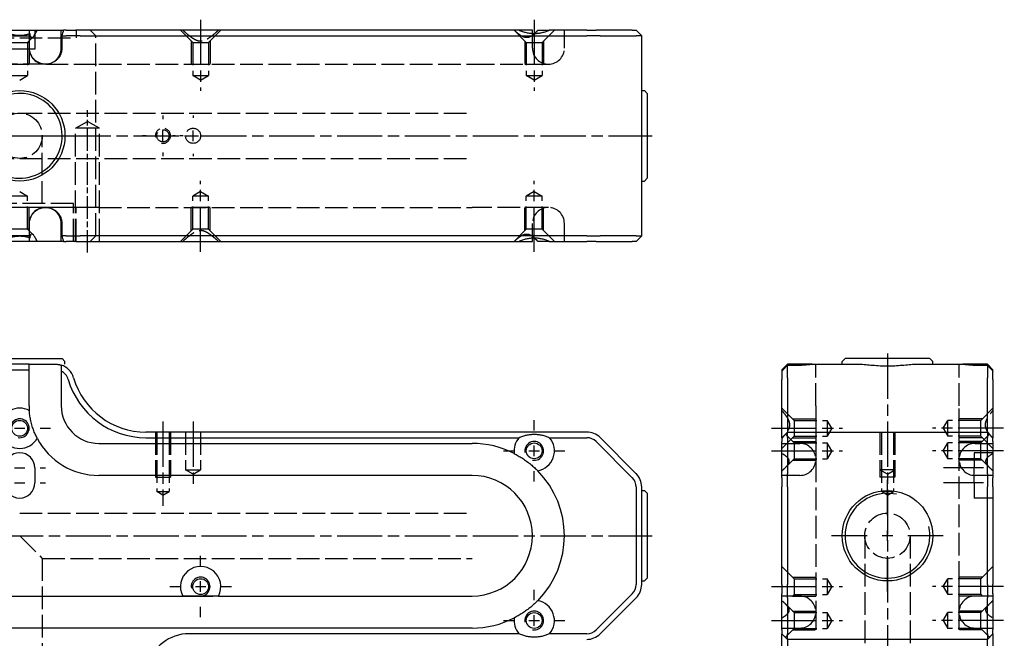
# Model space of a CAD drawing. Extents: x -141 to 381, y -366 to 294.
# Drawn here: x 120 to 381, y 130 to 294 of the extents above; entities that cross this region are included whole.
import ezdxf

# ---------------------------------------------------------------- set-up
doc = ezdxf.new("R2010")
doc.units = 0
for name, pattern in [('AM_ISO02W050', [7.5, 6, -1.5]), ('AM_ISO08W050', [18, 12, -1.5, 3, -1.5]), ('AM_ISO08W050X2', [9, 6, -0.75, 1.5, -0.75])]:
    doc.linetypes.add(name, pattern=pattern)
for name, color, linetype in [('AM_0', 7, 'CONTINUOUS'), ('AM_3', 6, 'AM_ISO02W050'), ('AM_4', 3, 'CONTINUOUS'), ('AM_7', 4, 'AM_ISO08W050'), ('AM_VIS', 7, 'CONTINUOUS')]:
    doc.layers.add(name, color=color, linetype=linetype)

# ---------------------------------------------------------------- blocks, each defined once
blk = doc.blocks.new('MH241412_1')
at = {"layer": 'AM_0'}
for p, q in [((-4.65, 28), (4.65, 28)), ((-2.61, 26.5), (2.61, 26.5)), ((2.61, 23.25), (2.61, 26.5)), ((4.65, 28), (11.63, 28)), ((11.2, 26.5), (11.2, 23.25)), ((11.2, 26.5), (12.32, 26.5)), ((12.32, 28), (11.63, 28)), ((12.32, 28), (14.93, 28)), ((16.05, 26.5), (12.32, 26.5)), ((23.5, 28), (14.93, 28)), ((16.05, 26.5), (23.5, 26.5)), ((132.45, 28), (23.5, 28)), ((23.5, 26.5), (150.43, 26.5)), ((136, 28), (132.45, 28)), ((136, 27.09), (136, 28)), ((137.42, 28), (140.55, 28)), ((150.43, 28), (140.55, 28)), ((150.43, 28), (152.9, 28)), ((153.96, 26.5), (150.43, 26.5)), ((162.47, 28), (152.9, 28)), ((153.96, 26.5), (163.54, 26.5)), ((162.47, 28), (163.5, 28)), ((165, 26.5), (163.5, 28)), ((165, 26.5), (163.54, 26.5)), ((165, -26.5), (165, 26.5)), ((165, 12), (165.75, 12)), ((166.5, 11.25), (165.75, 12)), ((166.5, 11.25), (166.5, -11.25)), ((165, -12), (165.75, -12)), ((166.5, -11.25), (165.75, -12)), ((2.61, -26.5), (2.61, -23.25)), ((11.2, -23.25), (11.2, -26.5)), ((4.65, -28), (-4.65, -28)), ((2.61, -26.5), (-2.61, -26.5)), ((11.63, -28), (4.65, -28)), ((12.32, -26.5), (11.2, -26.5)), ((11.63, -28), (12.32, -28)), ((12.32, -26.5), (16.05, -26.5)), ((14.93, -28), (12.32, -28)), ((14.93, -28), (23.5, -28)), ((23.5, -26.5), (16.05, -26.5)), ((150.43, -26.5), (23.5, -26.5)), ((23.5, -28), (132.45, -28)), ((132.45, -28), (136, -28)), ((136, -28), (136, -27.09)), ((140.55, -28), (137.42, -28)), ((140.55, -28), (150.43, -28)), ((150.43, -26.5), (153.96, -26.5)), ((152.9, -28), (150.43, -28)), ((152.9, -28), (162.47, -28)), ((163.54, -26.5), (153.96, -26.5)), ((163.5, -28), (162.47, -28)), ((165, -26.5), (163.5, -28)), ((163.54, -26.5), (165, -26.5))]:
    blk.add_line(p, q, dxfattribs=at)
blk.add_circle((0, 0), 12, dxfattribs=at)
for centre, radius, start, end in [((21, 24.5), 18.5, 172.1386, 173.7937), ((21, 24.5), 10, 159.5127, 168.463), ((21, -24.5), 18.5, 186.2063, 187.8614), ((21, -24.5), 10, 191.537, 200.4873)]:
    blk.add_arc(centre, radius, start, end, dxfattribs=at)
for points in [[(2.67, 27.03), (0, 26.12), (-2.67, 27.03)], [(140.55, 28), (136.5, 26.15), (132.45, 28)], [(-2.67, -27.03), (0, -26.12), (2.67, -27.03)], [(132.45, -28), (136.5, -26.15), (140.55, -28)]]:
    blk.add_open_spline(points, degree=2, dxfattribs=at)
for points, knots in [([(2.67, 27.03), (2.7, 26.89), (2.73, 26.76), (2.8, 26.52), (2.84, 26.41), (2.97, 26.12), (3.08, 25.99), (3.35, 25.99), (3.49, 26.12), (3.71, 26.41), (3.79, 26.52), (3.95, 26.77), (4.03, 26.91), (4.29, 27.35), (4.46, 27.67), (4.65, 28)], [2.965388, 2.965388, 2.965388, 2.965388, 3.655694, 3.655694, 4.386832, 4.386832, 5.84911, 5.84911, 7.311387, 7.311387, 8.042526, 8.042526, 8.773665, 8.773665, 10.234916, 10.234916, 10.234916, 10.234916]), ([(137.42, 28), (137.14, 27.68), (136.85, 27.37), (136.55, 27.08), (136.54, 27.08), (136.54, 27.08)], [1.481767, 1.481767, 1.481767, 1.481767, 2.917247, 2.917247, 2.935955, 2.935955, 2.935955, 2.935955]), ([(11.2, 23.25), (11.2, 22.99), (11.18, 22.7), (11.06, 22.15), (10.98, 21.87), (10.77, 21.39), (10.64, 21.14), (10.32, 20.66), (10.13, 20.44), (9.75, 20.07), (9.53, 19.88), (9.05, 19.56), (8.79, 19.43), (8.3, 19.23), (8.02, 19.14), (7.45, 19.03), (7.16, 19), (6.63, 19), (6.34, 19.03), (5.77, 19.14), (5.49, 19.22), (5, 19.43), (4.74, 19.56), (4.27, 19.88), (4.04, 20.06), (3.67, 20.43), (3.49, 20.66), (3.17, 21.13), (3.03, 21.39), (2.83, 21.87), (2.75, 22.14), (2.63, 22.7), (2.61, 22.99), (2.61, 23.25)], [-12.655944, -12.655944, -12.655944, -12.655944, -11.873384, -11.873384, -11.090823, -11.090823, -10.300257, -10.300257, -9.509692, -9.509692, -8.712841, -8.712841, -7.915991, -7.915991, -7.117589, -7.117589, -6.319188, -6.319188, -5.52308, -5.52308, -4.726972, -4.726972, -3.935868, -3.935868, -3.144764, -3.144764, -2.357389, -2.357389, -1.570014, -1.570014, -0.785007, -0.785007, 0, 0, 0, 0]), ([(2.61, -23.25), (2.61, -22.99), (2.63, -22.7), (2.75, -22.14), (2.83, -21.87), (3.03, -21.39), (3.17, -21.13), (3.49, -20.66), (3.67, -20.43), (4.04, -20.06), (4.27, -19.88), (4.74, -19.56), (5, -19.43), (5.49, -19.22), (5.77, -19.14), (6.34, -19.03), (6.63, -19), (7.16, -19), (7.45, -19.03), (8.02, -19.14), (8.3, -19.23), (8.79, -19.43), (9.05, -19.56), (9.53, -19.88), (9.75, -20.07), (10.13, -20.44), (10.32, -20.66), (10.64, -21.14), (10.77, -21.39), (10.98, -21.87), (11.06, -22.15), (11.18, -22.7), (11.2, -22.99), (11.2, -23.25)], [0, 0, 0, 0, 0.785007, 0.785007, 1.570014, 1.570014, 2.357389, 2.357389, 3.144764, 3.144764, 3.935868, 3.935868, 4.726972, 4.726972, 5.52308, 5.52308, 6.319188, 6.319188, 7.117589, 7.117589, 7.915991, 7.915991, 8.712841, 8.712841, 9.509692, 9.509692, 10.300257, 10.300257, 11.090823, 11.090823, 11.873384, 11.873384, 12.655944, 12.655944, 12.655944, 12.655944]), ([(4.65, -28), (4.46, -27.67), (4.29, -27.35), (4.03, -26.91), (3.95, -26.77), (3.79, -26.52), (3.71, -26.41), (3.49, -26.12), (3.35, -25.99), (3.08, -25.99), (2.97, -26.12), (2.84, -26.41), (2.8, -26.52), (2.73, -26.76), (2.7, -26.89), (2.67, -27.03)], [1.463303, 1.463303, 1.463303, 1.463303, 2.924555, 2.924555, 3.655694, 3.655694, 4.386832, 4.386832, 5.84911, 5.84911, 7.311387, 7.311387, 8.042526, 8.042526, 8.732831, 8.732831, 8.732831, 8.732831]), ([(136.54, -27.08), (136.54, -27.08), (136.55, -27.08), (136.85, -27.37), (137.14, -27.68), (137.42, -28)], [8.733031, 8.733031, 8.733031, 8.733031, 8.75174, 8.75174, 10.187219, 10.187219, 10.187219, 10.187219])]:
    blk.add_open_spline(points, degree=3, knots=knots, dxfattribs=at)
at = {"layer": 'AM_3'}
for p, q in [((2.1, 24.75), (3.5, 26.15)), ((2.5, 28), (2.5, 23.25)), ((4, 28), (4, 23)), ((11, 23.25), (11, 28)), ((11.2, 26.5), (11, 26.5)), ((15, 28), (15, 26)), ((20.21, 26.5), (18.71, 28)), ((20.21, -26.5), (20.21, 26.5)), ((45.9, 24.75), (42.65, 28)), ((50.1, 24.75), (53.35, 28)), ((134.4, 24.75), (131.15, 28)), ((136, 23.25), (136, 27.09)), ((138.6, 24.75), (141.85, 28)), ((144.5, 23.25), (144.5, 28)), ((-15, 26), (15, 26)), ((-2.5, 24.75), (2.5, 24.75)), ((-2.1, 24.75), (2.1, 24.75)), ((2.1, 24.75), (2.1, 16)), ((2.5, 25.15), (2.5, 24.75)), ((2.5, 25.15), (2.5, 19)), ((45.5, 25.15), (45.5, 19)), ((45.9, 24.75), (50.1, 24.75)), ((45.9, 24.75), (45.9, 16)), ((50.1, 24.75), (50.1, 16)), ((50.5, 25.15), (50.5, 19)), ((134, 25.15), (134, 19)), ((134.4, 24.75), (138.6, 24.75)), ((134.4, 24.75), (134.4, 16)), ((138.6, 24.75), (138.6, 16)), ((139, 25.15), (139, 19)), ((4, 23), (-4, 23)), ((6.89, 19), (-6.89, 19)), ((-2.5, 19), (2.5, 19)), ((6.89, 19), (21, 19)), ((21, 19), (120, 19)), ((45.5, 19), (50.5, 19)), ((120, 19), (140.25, 19)), ((134, 19), (139, 19)), ((-2.1, 16), (2.1, 16)), ((0, 14.74), (2.1, 16)), ((48, 14.74), (45.9, 16)), ((45.9, 16), (50.1, 16)), ((48, 14.74), (50.1, 16)), ((134.4, 16), (138.6, 16)), ((136.5, 14.74), (134.4, 16)), ((136.5, 14.74), (138.6, 16)), ((-120, 6), (120, 6)), ((14.83, 2), (18, 3.83)), ((21.18, 2), (18, 3.83)), ((6, -18), (6, 0)), ((21.18, 2), (14.83, 2)), ((14.83, -28), (14.83, 2)), ((21.18, -28), (21.18, 2)), ((-120, -6), (120, -6)), ((0, -14.74), (2.1, -16)), ((48, -14.74), (45.9, -16)), ((48, -14.74), (50.1, -16)), ((136.5, -14.74), (134.4, -16)), ((136.5, -14.74), (138.6, -16)), ((14.25, -18), (-14.25, -18)), ((2.1, -16), (-2.1, -16)), ((2.1, -24.75), (2.1, -16)), ((14.25, -28), (14.25, -18)), ((50.1, -16), (45.9, -16)), ((45.9, -24.75), (45.9, -16)), ((50.1, -24.75), (50.1, -16)), ((138.6, -16), (134.4, -16)), ((134.4, -24.75), (134.4, -16)), ((138.6, -24.75), (138.6, -16)), ((15, -19), (-15, -19)), ((6.89, -19), (-6.89, -19)), ((2.5, -19), (-2.5, -19)), ((2.5, -25.15), (2.5, -19)), ((21, -19), (6.89, -19)), ((15, -28), (15, -19)), ((21, -19), (120, -19)), ((50.5, -19), (45.5, -19)), ((45.5, -25.15), (45.5, -19)), ((50.5, -25.15), (50.5, -19)), ((140.25, -19), (120, -19)), ((139, -19), (134, -19)), ((134, -25.15), (134, -19)), ((139, -25.15), (139, -19)), ((2.5, -23.25), (2.5, -28)), ((11, -28), (11, -23.25)), ((136, -27.09), (136, -23.25)), ((144.5, -28), (144.5, -23.25)), ((2.5, -24.75), (-2.5, -24.75)), ((2.1, -24.75), (-2.1, -24.75)), ((2.1, -24.75), (3.5, -26.15)), ((2.5, -25.15), (2.5, -24.75)), ((45.9, -24.75), (42.65, -28)), ((50.1, -24.75), (45.9, -24.75)), ((50.1, -24.75), (53.35, -28)), ((134.4, -24.75), (131.15, -28)), ((138.6, -24.75), (134.4, -24.75)), ((138.6, -24.75), (141.85, -28)), ((11, -26.5), (11.2, -26.5)), ((20.21, -26.5), (18.71, -28))]:
    blk.add_line(p, q, dxfattribs=at)
for centre, radius in [((0, 0), 6), ((38, 0), 1.62), ((46, 0), 2)]:
    blk.add_circle(centre, radius, dxfattribs=at)
for centre, radius, start, end in [((6.75, 23.25), 4.25, 180, 0), ((140.25, 23.25), 4.25, 180, 270), ((140.25, 23.25), 4.25, 270, 0), ((38, 0), 2, 260, 190), ((6.75, -23.25), 4.25, 0, 180), ((140.25, -23.25), 4.25, 90, 180), ((140.25, -23.25), 4.25, 0, 90)]:
    blk.add_arc(centre, radius, start, end, dxfattribs=at)
for points, knots in [([(2.67, 27.03), (2.67, 27.04), (2.67, 27.05), (2.61, 27.35), (2.57, 27.67), (2.55, 28)], [8.732831, 8.732831, 8.732831, 8.732831, 8.773665, 8.773665, 10.234916, 10.234916, 10.234916, 10.234916]), ([(136.54, 27.08), (136.23, 26.79), (135.92, 26.54), (135.24, 26.17), (134.88, 26.05), (134.1, 26.05), (133.72, 26.17), (132.98, 26.55), (132.62, 26.8), (131.9, 27.37), (131.54, 27.68), (131.2, 28)], [2.935955, 2.935955, 2.935955, 2.935955, 4.37587, 4.37587, 5.834493, 5.834493, 7.293116, 7.293116, 8.75174, 8.75174, 10.187219, 10.187219, 10.187219, 10.187219]), ([(131.2, -28), (131.54, -27.68), (131.9, -27.37), (132.62, -26.8), (132.98, -26.55), (133.72, -26.17), (134.1, -26.05), (134.88, -26.05), (135.24, -26.17), (135.92, -26.54), (136.23, -26.79), (136.54, -27.08)], [1.481767, 1.481767, 1.481767, 1.481767, 2.917247, 2.917247, 4.37587, 4.37587, 5.834493, 5.834493, 7.293116, 7.293116, 8.733031, 8.733031, 8.733031, 8.733031]), ([(2.55, -28), (2.57, -27.67), (2.61, -27.35), (2.67, -27.05), (2.67, -27.04), (2.67, -27.03)], [1.463303, 1.463303, 1.463303, 1.463303, 2.924555, 2.924555, 2.965388, 2.965388, 2.965388, 2.965388])]:
    blk.add_open_spline(points, degree=3, knots=knots, dxfattribs=at)
for points in [[(43.27, 28), (48, 23.82), (52.73, 28)], [(52.73, -28), (48, -23.82), (43.27, -28)]]:
    blk.add_rational_spline(points, [1, 2.14, 1], degree=2, dxfattribs=at)
at = {"layer": 'AM_4'}
blk.add_arc((0, 0), 11.25, 167.6222, 102.3982, dxfattribs=at)
at = {"layer": 'AM_7'}
for p, q in [((48, 30.8), (48, 11.94)), ((136.5, 30.8), (136.5, 11.94)), ((38, 5.4), (38, 4.42)), ((46, 5.4), (46, 4.8)), ((-167.8, 0), (167.8, 0)), ((-1.4, 0), (1.4, 0)), ((5.4, 0), (14.43, 0)), ((33.58, 0), (32.6, 0)), ((36.6, 0), (39.4, 0)), ((38, -1.4), (38, 1.4)), ((41.2, 0), (40.6, 0)), ((43.4, 0), (42.42, 0)), ((43.4, 0), (42.8, 0)), ((44.6, 0), (47.4, 0)), ((46, -1.4), (46, 1.4)), ((38, -4.42), (38, -5.4)), ((46, -4.8), (46, -5.4)), ((48, -30.8), (48, -11.94)), ((136.5, -30.8), (136.5, -11.94))]:
    blk.add_line(p, q, dxfattribs=at)
at = {"layer": 'AM_7', "linetype": 'AM_ISO08W050X2'}
blk.add_line((18, -31), (18, 6.83), dxfattribs=at)
blk = doc.blocks.new('MH241412_3')
at = {"layer": 'AM_0'}
for p, q in [((-11.25, 117), (11.25, 117)), ((2.5, 115.5), (-2.5, 115.5)), ((2.5, 115.5), (9.5, 115.5)), ((2.5, 114), (2.5, 115.5)), ((11.25, 117), (12, 116.25)), ((12, 115.5), (12, 116.25)), ((-2.5, 114), (2.5, 114)), ((2.5, 104.5), (2.5, 114)), ((11, 113.66), (11, 104.5)), ((150.43, 97.5), (33.5, 97.5)), ((21, 94.5), (120, 94.5)), ((33.5, 96), (132.45, 96)), ((140.55, 96), (150.43, 96)), ((152.9, 94.97), (162.47, 85.4)), ((163.54, 86.46), (153.96, 96.04)), ((4, 88), (4, 84)), ((120, 86), (21, 86)), ((163.5, 82.93), (163.5, 57.07)), ((165, 57.07), (165, 82.93)), ((165, 82), (165.75, 82)), ((166.5, 81.25), (165.75, 82)), ((166.5, 81.25), (166.5, 58.75)), ((165, 58), (165.75, 58)), ((166.5, 58.75), (165.75, 58)), ((-51.27, 54), (51.27, 54)), ((52.73, 54), (120, 54)), ((162.47, 54.6), (152.9, 45.03)), ((153.96, 43.96), (163.54, 53.54)), ((120, 45.5), (-120, 45.5)), ((132.45, 44), (44.94, 44)), ((150.43, 44), (140.55, 44))]:
    blk.add_line(p, q, dxfattribs=at)
for centre in [(0, 98.5), (136.5, 92.5), (48, 56.5), (136.5, 47.5)]:
    blk.add_circle(centre, 2.1, dxfattribs=at)
for centre, radius, start, end in [((9.5, 110.5), 5, 16.2602, 72.5424), ((9.5, 110.5), 3.5, 16.2602, 64.6231), ((33.5, 117.5), 21.5, 196.2602, 270), ((33.5, 117.5), 20, 196.2602, 270), ((21, 104.5), 18.5, 180, 184.0118), ((21, 104.5), 10, 180, 270), ((0, 98.5), 5.35, 61.591, 118.409), ((150.43, 92.5), 5, 45, 90), ((0, 98.5), 5.35, 209.7002, 330.2998), ((21, 104.5), 18.5, 207.879, 270), ((120, 70), 24.5, 62.8047, 90), ((136.5, 92.5), 5.35, 139.1406, 187.6087), ((136.5, 92.5), 5.35, 279.8836, 40.8594), ((150.43, 92.5), 3.5, 45, 90), ((0, 88), 4, 0, 180), ((120, 70), 24.5, 315.3124, 44.6876), ((160, 82.93), 5, 0, 45), ((0, 84), 4, 180, 0), ((120, 70), 16, 270, 90), ((160, 82.93), 3.5, 0, 45), ((48, 56.5), 5.35, 332.1415, 207.8585), ((160, 57.07), 3.5, 315, 0), ((160, 57.07), 5, 315, 0), ((136.5, 47.5), 5.35, 319.1406, 80.1164), ((120, 70), 24.5, 270, 297.1953), ((136.5, 47.5), 5.35, 172.3913, 220.8594), ((150.43, 47.5), 3.5, 270, 315), ((44.94, 32.5), 11.5, 90, 165), ((150.43, 47.5), 5, 270, 315)]:
    blk.add_arc(centre, radius, start, end, dxfattribs=at)
for points, knots in [([(9.5, 115.5), (9.57, 115.5), (9.64, 115.5), (9.85, 115.49), (9.98, 115.48), (10.21, 115.45), (10.31, 115.43), (10.5, 115.4), (10.58, 115.38), (10.73, 115.35), (10.8, 115.33), (10.9, 115.3), (10.94, 115.29), (10.99, 115.27), (11, 115.27), (11, 115.27)], [7.489003, 7.489003, 7.489003, 7.489003, 7.756743, 7.756743, 8.28846, 8.28846, 8.820178, 8.820178, 9.361399, 9.361399, 9.90262, 9.90262, 10.443841, 10.443841, 10.985061, 10.985061, 10.985061, 10.985061]), ([(4.65, 95.85), (4.46, 96.2), (4.29, 96.56), (4.03, 97.12), (3.95, 97.32), (3.79, 97.71), (3.71, 97.91), (3.49, 98.52), (3.35, 98.95), (3.08, 99.89), (2.97, 100.33), (2.84, 100.97), (2.8, 101.18), (2.73, 101.59), (2.7, 101.8), (2.61, 102.41), (2.57, 102.81), (2.55, 103.21)], [1.463303, 1.463303, 1.463303, 1.463303, 2.924555, 2.924555, 3.655694, 3.655694, 4.386832, 4.386832, 5.84911, 5.84911, 7.311387, 7.311387, 8.042526, 8.042526, 8.773665, 8.773665, 10.234916, 10.234916, 10.234916, 10.234916]), ([(131.2, 91.79), (131.54, 91.61), (131.9, 91.42), (132.62, 91.01), (132.98, 90.78), (133.72, 90.3), (134.1, 90.04), (134.88, 89.47), (135.24, 89.19), (135.92, 88.63), (136.24, 88.35), (136.85, 87.79), (137.14, 87.51), (137.42, 87.23)], [1.481767, 1.481767, 1.481767, 1.481767, 2.917247, 2.917247, 4.37587, 4.37587, 5.834493, 5.834493, 7.293116, 7.293116, 8.75174, 8.75174, 10.187219, 10.187219, 10.187219, 10.187219]), ([(137.42, 52.77), (137.14, 52.49), (136.85, 52.21), (136.24, 51.65), (135.92, 51.37), (135.24, 50.81), (134.88, 50.53), (134.1, 49.96), (133.72, 49.7), (132.98, 49.22), (132.62, 48.99), (131.9, 48.58), (131.54, 48.39), (131.2, 48.21)], [1.481767, 1.481767, 1.481767, 1.481767, 2.917247, 2.917247, 4.37587, 4.37587, 5.834493, 5.834493, 7.293116, 7.293116, 8.75174, 8.75174, 10.187219, 10.187219, 10.187219, 10.187219])]:
    blk.add_open_spline(points, degree=3, knots=knots, dxfattribs=at)
for points, weights in [([(11, 115.27), (11, 114.32), (11, 113.66)], [1, 1.01837527148, 1]), ([(52.73, 54), (48, 54), (43.27, 54)], [1, 2.14, 1])]:
    blk.add_rational_spline(points, weights, degree=2, dxfattribs=at)
for points in [[(132.45, 96), (136.5, 97.85), (140.55, 96)], [(140.55, 44), (136.5, 42.15), (132.45, 44)]]:
    blk.add_open_spline(points, degree=2, dxfattribs=at)
at = {"layer": 'AM_3'}
for p, q in [((36, 97.5), (36, 85.5)), ((36.38, 97.5), (36.38, 81.7)), ((39.62, 97.5), (39.62, 81.7)), ((40, 97.5), (40, 85.5)), ((44, 97.5), (44, 87.5)), ((48, 97.5), (48, 87.5)), ((46, 86.3), (44, 87.5)), ((44, 87.5), (46, 87.5)), ((46, 86.3), (48, 87.5)), ((46, 87.5), (48, 87.5)), ((36, 85.5), (40, 85.5)), ((36.38, 81.7), (38, 81.7)), ((38, 80.73), (36.38, 81.7)), ((38, 81.7), (39.62, 81.7)), ((38, 80.73), (39.62, 81.7)), ((0, 76), (120, 76)), ((0, 70), (6, 64)), ((6, 64), (120, 64)), ((6, 64), (6, -64))]:
    blk.add_line(p, q, dxfattribs=at)
at = {"layer": 'AM_4'}
for centre in [(0, 98.5), (136.5, 92.5), (48, 56.5), (136.5, 47.5)]:
    blk.add_arc(centre, 2.5, 260, 190, dxfattribs=at)
at = {"layer": 'AM_7'}
for p, q in [((38, 100.3), (38, 77.93)), ((46, 100.3), (46, 83.5)), ((136.5, 97.9), (136.5, 100.65)), ((-1.4, 98.5), (1.4, 98.5)), ((5.4, 98.5), (8.15, 98.5)), ((128.35, 92.5), (131.1, 92.5)), ((135.1, 92.5), (137.9, 92.5)), ((136.5, 91.1), (136.5, 93.9)), ((141.9, 92.5), (144.65, 92.5)), ((-1.4, 88), (1.4, 88)), ((5.4, 88), (6.8, 88)), ((136.5, 84.35), (136.5, 87.1)), ((-1.4, 84), (1.4, 84)), ((5.4, 84), (6.8, 84)), ((-167.8, 70), (167.8, 70)), ((48, 61.9), (48, 64.65)), ((48, 55.1), (48, 57.9)), ((39.85, 56.5), (42.6, 56.5)), ((46.6, 56.5), (49.4, 56.5)), ((53.4, 56.5), (56.15, 56.5)), ((136.5, 52.9), (136.5, 55.65)), ((48, 48.35), (48, 51.1)), ((128.35, 47.5), (131.1, 47.5)), ((135.1, 47.5), (137.9, 47.5)), ((136.5, 46.1), (136.5, 48.9)), ((141.9, 47.5), (144.65, 47.5))]:
    blk.add_line(p, q, dxfattribs=at)
blk = doc.blocks.new('MH241412_4')
at = {"layer": 'AM_0'}
for p, q in [((-26.5, 115.5), (-28, 114)), ((-23.25, 115.5), (-26.5, 115.5)), ((-26.5, 115.27), (-23.25, 115.27)), ((-26.5, 111.9), (-26.5, 115.27)), ((-20.01, 115.5), (-23.25, 115.5)), ((-20.01, 115.5), (-7.33, 115.5)), ((-11.25, 117), (-12, 116.25)), ((-12, 115.5), (-12, 116.25)), ((11.25, 117), (-11.25, 117)), ((7.33, 115.5), (20.01, 115.5)), ((11.25, 117), (12, 116.25)), ((12, 115.5), (12, 116.25)), ((23.25, 115.5), (20.01, 115.5)), ((26.5, 115.5), (23.25, 115.5)), ((23.25, 115.27), (26.5, 115.27)), ((28, 114), (26.5, 115.5)), ((26.5, 115.27), (26.5, 111.9)), ((-28, 114), (-28, 113.66)), ((-28, 113.66), (-28, 111.48)), ((28, 113.66), (28, 114)), ((28, 111.48), (28, 113.66)), ((-28, 96), (-28, 111.48)), ((-26.5, 111.9), (-26.5, 97.5)), ((26.5, 97.5), (26.5, 111.9)), ((28, 111.48), (28, 96)), ((-26.5, 97.5), (-28, 96)), ((-26.5, 97.5), (26.5, 97.5)), ((-26.5, 96.04), (-26.5, 97.5)), ((26.5, 97.5), (26.5, 96.04)), ((28, 96), (26.5, 97.5)), ((-28, 96), (-28, 94.97)), ((-28, 85.4), (-28, 94.97)), ((-26.5, 96.04), (-26.5, 86.46)), ((26.5, 86.46), (26.5, 96.04)), ((28, 94.97), (28, 96)), ((28, 94.97), (28, 85.4)), ((-26.5, 82.93), (-26.5, 86.46)), ((26.5, 86.46), (26.5, 82.93)), ((-28, 85.4), (-28, 82.93)), ((28, 82.93), (28, 85.4)), ((-28, 57.07), (-28, 82.93)), ((-26.5, 82.93), (-26.5, 57.07)), ((26.5, 57.07), (26.5, 82.93)), ((28, 82.93), (28, 57.07)), ((-28, 57.07), (-28, 54.6)), ((-26.5, 53.54), (-26.5, 57.07)), ((26.5, 57.07), (26.5, 53.54)), ((28, 54.6), (28, 57.07)), ((-28, 45.03), (-28, 54.6)), ((-26.5, 53.54), (-26.5, 43.96)), ((26.5, 43.96), (26.5, 53.54)), ((28, 54.6), (28, 45.03)), ((-28, 45.03), (-28, 44)), ((28, 44), (28, 45.03)), ((-28, 25.48), (-28, 44)), ((-26.5, 42.5), (-28, 44)), ((-26.5, 42.5), (-26.5, 43.96)), ((26.5, 42.5), (-26.5, 42.5)), ((-26.5, 42.5), (-26.5, 25.09)), ((28, 44), (26.5, 42.5)), ((26.5, 43.96), (26.5, 42.5)), ((26.5, 25.09), (26.5, 42.5)), ((28, 44), (28, 25.48)), ((-28, -19.52), (-28, 25.48)), ((-26.5, 25.09), (-26.5, -19.91)), ((26.5, -19.91), (26.5, 25.09)), ((28, 25.48), (28, -19.52)), ((-28, -44), (-28, -19.52)), ((-26.5, -19.91), (-26.5, -42.5)), ((26.5, -42.5), (26.5, -19.91)), ((28, -19.52), (28, -44)), ((-26.5, -42.5), (-28, -44)), ((-28, -44), (-28, -45.03)), ((-26.5, -42.5), (26.5, -42.5)), ((-26.5, -43.96), (-26.5, -42.5)), ((-26.5, -43.96), (-26.5, -53.54)), ((26.5, -42.5), (26.5, -43.96)), ((26.5, -42.5), (28, -44)), ((26.5, -53.54), (26.5, -43.96)), ((28, -45.03), (28, -44)), ((-28, -54.6), (-28, -45.03)), ((28, -45.03), (28, -54.6)), ((-28, -54.6), (-28, -57.07)), ((-26.5, -57.07), (-26.5, -53.54)), ((26.5, -53.54), (26.5, -57.07)), ((28, -57.07), (28, -54.6)), ((-28, -82.93), (-28, -57.07)), ((-26.5, -57.07), (-26.5, -82.93)), ((26.5, -82.93), (26.5, -57.07)), ((28, -57.07), (28, -82.93)), ((-28, -82.93), (-28, -85.4)), ((-26.5, -86.46), (-26.5, -82.93)), ((26.5, -82.93), (26.5, -86.46)), ((28, -85.4), (28, -82.93)), ((-28, -94.97), (-28, -85.4)), ((28, -85.4), (28, -94.97)), ((-26.5, -86.46), (-26.5, -96.04)), ((26.5, -96.04), (26.5, -86.46)), ((-28, -94.97), (-28, -96)), ((-28, -99.83), (-28, -96)), ((-26.5, -97.5), (-28, -96)), ((-26.5, -97.5), (-26.5, -96.04)), ((26.5, -97.5), (28, -96)), ((26.5, -96.04), (26.5, -97.5)), ((28, -96), (28, -94.97)), ((28, -96), (28, -99.83)), ((26.5, -97.5), (-26.5, -97.5)), ((-26.5, -97.5), (-26.5, -100.83)), ((26.5, -100.83), (26.5, -97.5)), ((-28, -99.83), (-28, -101)), ((-28, -101), (-26.5, -102.5)), ((-26.5, -102.5), (-26.5, -100.83)), ((26.5, -100.83), (26.5, -102.5)), ((26.5, -102.5), (28, -101)), ((28, -101), (28, -99.83)), ((26.5, -102.5), (-26.5, -102.5))]:
    blk.add_line(p, q, dxfattribs=at)
for centre in [(0, 70), (0, -70)]:
    blk.add_circle(centre, 12, dxfattribs=at)
for points, weights in [([(-28, 113.66), (-27.4, 114.32), (-26.5, 115.27)], [1, 1.01837527146, 1]), ([(26.5, 115.27), (27.4, 114.32), (28, 113.66)], [1, 1.01837527148, 1])]:
    blk.add_rational_spline(points, weights, degree=2, dxfattribs=at)
for points, knots in [([(-23.25, 115.27), (-23.07, 115.27), (-22.88, 115.27), (-22.5, 115.29), (-22.31, 115.3), (-21.94, 115.33), (-21.75, 115.35), (-21.4, 115.38), (-21.23, 115.4), (-20.93, 115.43), (-20.78, 115.45), (-20.48, 115.48), (-20.34, 115.49), (-20.14, 115.5), (-20.07, 115.5), (-20.01, 115.5)], [10.985061, 10.985061, 10.985061, 10.985061, 11.526282, 11.526282, 12.067503, 12.067503, 12.608724, 12.608724, 13.149944, 13.149944, 13.681662, 13.681662, 14.21338, 14.21338, 14.481119, 14.481119, 14.481119, 14.481119]), ([(-7.33, 115.5), (-7.1, 115.5), (-6.86, 115.49), (-6.34, 115.46), (-6.05, 115.44), (-5.17, 115.36), (-4.54, 115.3), (-3.25, 115.19), (-2.59, 115.14), (-1.28, 115.07), (-0.63, 115.06), (0.63, 115.06), (1.28, 115.07), (2.59, 115.14), (3.25, 115.19), (4.54, 115.3), (5.17, 115.36), (6.05, 115.44), (6.34, 115.46), (6.86, 115.49), (7.1, 115.5), (7.33, 115.5)], [15.28441, 15.28441, 15.28441, 15.28441, 16.149782, 16.149782, 17.089155, 17.089155, 18.967899, 18.967899, 20.846643, 20.846643, 22.725387, 22.725387, 24.604132, 24.604132, 26.482876, 26.482876, 28.36162, 28.36162, 29.300992, 29.300992, 30.166365, 30.166365, 30.166365, 30.166365]), ([(20.01, 115.5), (20.07, 115.5), (20.14, 115.5), (20.34, 115.49), (20.48, 115.48), (20.78, 115.45), (20.93, 115.43), (21.23, 115.4), (21.4, 115.38), (21.75, 115.35), (21.94, 115.33), (22.31, 115.3), (22.5, 115.29), (22.88, 115.27), (23.07, 115.27), (23.25, 115.27)], [7.489003, 7.489003, 7.489003, 7.489003, 7.756743, 7.756743, 8.28846, 8.28846, 8.820178, 8.820178, 9.361399, 9.361399, 9.90262, 9.90262, 10.443841, 10.443841, 10.985061, 10.985061, 10.985061, 10.985061])]:
    blk.add_open_spline(points, degree=3, knots=knots, dxfattribs=at)
at = {"layer": 'AM_3'}
for p, q in [((-19, 104.5), (-19, 115.5)), ((19, 104.5), (19, 115.5)), ((-19, 104.5), (-19, 90.25)), ((19, 90.25), (19, 104.5)), ((-24.75, 100.6), (-28, 103.85)), ((24.75, 100.6), (28, 103.85)), ((-25.15, 101), (-19, 101)), ((-24.75, 100.6), (-16, 100.6)), ((-24.75, 100.6), (-24.75, 96.4)), ((-19, 101), (-19, 96)), ((-16, 100.6), (-16, 96.4)), ((-14.74, 98.5), (-16, 100.6)), ((14.74, 98.5), (16, 100.6)), ((24.75, 100.6), (16, 100.6)), ((16, 96.4), (16, 100.6)), ((25.15, 101), (19, 101)), ((19, 96), (19, 101)), ((24.75, 96.4), (24.75, 100.6)), ((-24.75, 94.6), (-27.08, 96.92)), ((-14.74, 98.5), (-16, 96.4)), ((-2, 97.5), (-2, 87.5)), ((-2, 97.5), (-2, 85.5)), ((-1.62, 97.5), (-1.62, 81.7)), ((1.62, 97.5), (1.62, 81.7)), ((2, 97.5), (2, 87.5)), ((2, 97.5), (2, 85.5)), ((14.74, 98.5), (16, 96.4)), ((24.75, 94.6), (27.07, 96.92)), ((-24.75, 96.4), (-28, 93.15)), ((-28, 94.5), (-23.25, 94.5)), ((-25.15, 96), (-19, 96)), ((-25.15, 95), (-19, 95)), ((-24.75, 96.4), (-16, 96.4)), ((-24.75, 94.6), (-16, 94.6)), ((-24.75, 94.6), (-24.75, 90.4)), ((-19, 95), (-19, 90)), ((-16, 94.6), (-16, 90.4)), ((-14.74, 92.5), (-16, 94.6)), ((14.74, 92.5), (16, 94.6)), ((24.75, 96.4), (16, 96.4)), ((24.75, 94.6), (16, 94.6)), ((16, 90.4), (16, 94.6)), ((25.15, 96), (19, 96)), ((25.15, 95), (19, 95)), ((19, 90), (19, 95)), ((23.25, 94.5), (28, 94.5)), ((24.75, 96.4), (28, 93.15)), ((24.75, 90.4), (24.75, 94.6)), ((-14.74, 92.5), (-16, 90.4)), ((14.74, 92.5), (16, 90.4)), ((28, 92), (23, 92)), ((23, 92), (23, 88)), ((-24.75, 90.4), (-27.04, 88.11)), ((-25.15, 90), (-19, 90)), ((-24.75, 90.4), (-16, 90.4)), ((-19, 90.25), (-19, 49.75)), ((24.75, 90.4), (16, 90.4)), ((19, 49.75), (19, 90.25)), ((25.15, 90), (19, 90)), ((24.75, 90.4), (27.04, 88.11)), ((0, 86.3), (-2, 87.5)), ((2, 87.5), (-2, 87.5)), ((0, 86.3), (2, 87.5)), ((23, 84), (23, 88)), ((-23.25, 86), (-28, 86)), ((2, 85.5), (-2, 85.5)), ((23, 84), (23, 80)), ((28, 86), (23.25, 86)), ((0, 80.73), (-1.62, 81.7)), ((1.62, 81.7), (-1.62, 81.7)), ((0, 80.73), (1.62, 81.7)), ((28, 80), (23, 80)), ((-6, 70), (-6, 6)), ((6, 70), (6, -70)), ((-24.75, 58.6), (-28, 61.85)), ((24.75, 58.6), (28, 61.85)), ((-25.15, 59), (-19, 59)), ((-24.75, 58.6), (-16, 58.6)), ((-24.75, 58.6), (-24.75, 54.4)), ((-19, 59), (-19, 54)), ((-14.74, 56.5), (-16, 58.6)), ((-16, 58.6), (-16, 54.4)), ((14.74, 56.5), (16, 58.6)), ((24.75, 58.6), (16, 58.6)), ((16, 54.4), (16, 58.6)), ((25.15, 59), (19, 59)), ((19, 54), (19, 59)), ((24.75, 54.4), (24.75, 58.6)), ((-14.74, 56.5), (-16, 54.4)), ((14.74, 56.5), (16, 54.4)), ((-23.25, 54), (-28, 54)), ((-24.75, 54.4), (-25.15, 54)), ((-25.15, 54), (-23.25, 54)), ((-24.75, 54.4), (-16, 54.4)), ((-23.25, 54), (-19, 54)), ((24.75, 54.4), (16, 54.4)), ((23.25, 54), (19, 54)), ((28, 54), (23.25, 54)), ((25.15, 54), (23.25, 54)), ((24.75, 54.4), (25.15, 54)), ((-24.75, 49.6), (-27.04, 51.89)), ((-25.15, 50), (-19, 50)), ((-19, 50), (-19, 45)), ((25.15, 50), (19, 50)), ((19, 45), (19, 50)), ((24.75, 49.6), (27.04, 51.89)), ((-24.75, 49.6), (-16, 49.6)), ((-24.75, 49.6), (-24.75, 45.4)), ((-16, 49.6), (-16, 45.4)), ((-14.74, 47.5), (-16, 49.6)), ((-14.74, 47.5), (-16, 45.4)), ((14.74, 47.5), (16, 49.6)), ((14.74, 47.5), (16, 45.4)), ((24.75, 49.6), (16, 49.6)), ((16, 45.4), (16, 49.6)), ((24.75, 45.4), (24.75, 49.6)), ((-28, 45.5), (-23.25, 45.5)), ((-24.75, 45.4), (-27.08, 43.07)), ((-25.15, 45), (-19, 45)), ((-24.75, 45.4), (-16, 45.4)), ((24.75, 45.4), (16, 45.4)), ((25.15, 45), (19, 45)), ((23.25, 45.5), (28, 45.5)), ((24.75, 45.4), (27.07, 43.07)), ((-2, 26.17), (-3.83, 23)), ((28, 26.17), (-2, 26.17)), ((-2, 26.17), (-2, 19.82)), ((-2, 19.82), (-3.83, 23)), ((28, 19.82), (-2, 19.82)), ((-28, 15), (-19, 15)), ((-28, 14.25), (-18, 14.25)), ((-19, 15), (-19, -15)), ((-18, 14.25), (-18, -14.25)), ((26, -15), (26, 15)), ((28, 15), (26, 15)), ((-18, 6), (-6, 6)), ((-6, 6), (0, 0)), ((0, 0), (-6, -6)), ((-18, -6), (-6, -6)), ((-6, -6), (-6, -70)), ((-28, -14.25), (-18, -14.25)), ((-28, -15), (-19, -15)), ((28, -15), (26, -15)), ((-2, -19.83), (-3.83, -23)), ((28, -19.83), (-2, -19.83)), ((-2, -19.83), (-2, -26.18)), ((-2, -26.18), (-3.83, -23)), ((28, -26.18), (-2, -26.18)), ((-24.75, -45.4), (-27.08, -43.08)), ((24.75, -45.4), (27.07, -43.08)), ((-28, -45.5), (-23.25, -45.5)), ((-25.15, -45), (-19, -45)), ((-24.75, -45.4), (-16, -45.4)), ((-24.75, -45.4), (-24.75, -49.6)), ((-19, -45), (-19, -50)), ((-14.74, -47.5), (-16, -45.4)), ((-16, -45.4), (-16, -49.6)), ((14.74, -47.5), (16, -45.4)), ((24.75, -45.4), (16, -45.4)), ((16, -49.6), (16, -45.4)), ((25.15, -45), (19, -45)), ((19, -50), (19, -45)), ((23.25, -45.5), (28, -45.5)), ((24.75, -49.6), (24.75, -45.4)), ((-24.75, -49.6), (-27.04, -51.89)), ((-24.75, -49.6), (-16, -49.6)), ((-14.74, -47.5), (-16, -49.6)), ((14.74, -47.5), (16, -49.6)), ((24.75, -49.6), (16, -49.6)), ((24.75, -49.6), (27.04, -51.89)), ((-25.15, -50), (-19, -50)), ((-19, -49.75), (-19, -90.25)), ((19, -90.25), (19, -49.75)), ((25.15, -50), (19, -50)), ((-23.25, -54), (-28, -54)), ((-25.15, -54), (-23.25, -54)), ((-24.75, -54.4), (-25.15, -54)), ((-24.75, -54.4), (-16, -54.4)), ((-24.75, -54.4), (-24.75, -58.6)), ((-23.25, -54), (-19, -54)), ((-19, -54), (-19, -59)), ((-16, -54.4), (-16, -58.6)), ((-14.74, -56.5), (-16, -54.4)), ((14.74, -56.5), (16, -54.4)), ((24.75, -54.4), (16, -54.4)), ((16, -58.6), (16, -54.4)), ((23.25, -54), (19, -54)), ((19, -59), (19, -54)), ((28, -54), (23.25, -54)), ((25.15, -54), (23.25, -54)), ((24.75, -54.4), (25.15, -54)), ((24.75, -58.6), (24.75, -54.4)), ((-14.74, -56.5), (-16, -58.6)), ((14.74, -56.5), (16, -58.6)), ((-24.75, -58.6), (-28, -61.85)), ((-25.15, -59), (-19, -59)), ((-24.75, -58.6), (-16, -58.6)), ((24.75, -58.6), (16, -58.6)), ((25.15, -59), (19, -59)), ((24.75, -58.6), (28, -61.85)), ((0, -80.73), (-1.62, -81.7)), ((0, -80.73), (1.62, -81.7)), ((23, -80), (23, -84)), ((28, -80), (23, -80)), ((-1.62, -97.5), (-1.62, -81.7)), ((-1.62, -81.7), (1.62, -81.7)), ((1.62, -97.5), (1.62, -81.7)), ((-23.25, -86), (-28, -86)), ((-2, -97.5), (-2, -85.5)), ((-2, -85.5), (2, -85.5)), ((2, -97.5), (2, -85.5)), ((23, -88), (23, -84)), ((28, -86), (23.25, -86)), ((-24.75, -90.4), (-27.04, -88.11)), ((0, -86.3), (-2, -87.5)), ((-2, -97.5), (-2, -87.5)), ((-2, -87.5), (2, -87.5)), ((0, -86.3), (2, -87.5)), ((2, -97.5), (2, -87.5)), ((23, -88), (23, -92)), ((24.75, -90.4), (27.04, -88.11)), ((-25.15, -90), (-19, -90)), ((-24.75, -90.4), (-16, -90.4)), ((-24.75, -90.4), (-24.75, -94.6)), ((-19, -90), (-19, -95)), ((-19, -90.25), (-19, -102.5)), ((-16, -90.4), (-16, -94.6)), ((-14.74, -92.5), (-16, -90.4)), ((14.74, -92.5), (16, -90.4)), ((24.75, -90.4), (16, -90.4)), ((16, -94.6), (16, -90.4)), ((25.15, -90), (19, -90)), ((19, -95), (19, -90)), ((19, -102.5), (19, -90.25)), ((24.75, -94.6), (24.75, -90.4)), ((-24.75, -96.4), (-28, -93.15)), ((-14.74, -92.5), (-16, -94.6)), ((14.74, -92.5), (16, -94.6)), ((28, -92), (23, -92)), ((24.75, -96.4), (28, -93.15)), ((-28, -94.5), (-23.25, -94.5)), ((-24.75, -94.6), (-27.08, -96.93)), ((-25.15, -95), (-19, -95)), ((-25.15, -96), (-19, -96)), ((-24.75, -94.6), (-16, -94.6)), ((-24.75, -96.4), (-16, -96.4)), ((-24.75, -96.4), (-24.75, -100.6)), ((-19, -96), (-19, -101)), ((-14.74, -98.5), (-16, -96.4)), ((-16, -96.4), (-16, -100.6)), ((14.74, -98.5), (16, -96.4)), ((24.75, -94.6), (16, -94.6)), ((24.75, -96.4), (16, -96.4)), ((16, -98.5), (16, -96.4)), ((25.15, -95), (19, -95)), ((25.15, -96), (19, -96)), ((19, -101), (19, -96)), ((23.25, -94.5), (28, -94.5)), ((24.75, -94.6), (27.07, -96.93)), ((24.75, -98.5), (24.75, -96.4)), ((-14.74, -98.5), (-16, -100.6)), ((14.74, -98.5), (16, -100.6)), ((16, -100.6), (16, -98.5)), ((24.75, -100.6), (24.75, -98.5)), ((-24.75, -100.6), (-26.57, -102.42)), ((-25.15, -101), (-19, -101)), ((-24.75, -100.6), (-16, -100.6)), ((24.75, -100.6), (16, -100.6)), ((25.15, -101), (19, -101)), ((24.75, -100.6), (26.58, -102.42))]:
    blk.add_line(p, q, dxfattribs=at)
for centre in [(0, 70), (0, -70)]:
    blk.add_circle(centre, 6, dxfattribs=at)
for centre, start, end in [((-23.25, 90.25), 270, 90), ((23.25, 90.25), 90, 270), ((-23.25, 49.75), 270, 90), ((23.25, 49.75), 90, 270), ((-23.25, -49.75), 270, 90), ((23.25, -49.75), 90, 270), ((-23.25, -90.25), 270, 90), ((23.25, -90.25), 90, 270)]:
    blk.add_arc(centre, 4.25, start, end, dxfattribs=at)
for points, knots in [([(-28, 103.21), (-27.67, 102.81), (-27.35, 102.41), (-26.91, 101.8), (-26.77, 101.59), (-26.52, 101.18), (-26.41, 100.97), (-26.12, 100.33), (-25.99, 99.89), (-25.99, 98.95), (-26.12, 98.52), (-26.41, 97.91), (-26.52, 97.71), (-26.77, 97.32), (-26.91, 97.12), (-27.35, 96.56), (-27.67, 96.2), (-28, 95.85)], [1.463303, 1.463303, 1.463303, 1.463303, 2.924555, 2.924555, 3.655694, 3.655694, 4.386832, 4.386832, 5.84911, 5.84911, 7.311387, 7.311387, 8.042526, 8.042526, 8.773665, 8.773665, 10.234916, 10.234916, 10.234916, 10.234916]), ([(28, 95.85), (27.67, 96.2), (27.35, 96.56), (26.91, 97.12), (26.77, 97.32), (26.52, 97.71), (26.41, 97.91), (26.12, 98.52), (25.99, 98.95), (25.99, 99.89), (26.12, 100.33), (26.41, 100.97), (26.52, 101.18), (26.77, 101.59), (26.91, 101.8), (27.35, 102.41), (27.67, 102.81), (28, 103.21)], [1.463303, 1.463303, 1.463303, 1.463303, 2.924555, 2.924555, 3.655694, 3.655694, 4.386832, 4.386832, 5.84911, 5.84911, 7.311387, 7.311387, 8.042526, 8.042526, 8.773665, 8.773665, 10.234916, 10.234916, 10.234916, 10.234916]), ([(-28, 87.23), (-27.68, 87.51), (-27.37, 87.79), (-26.8, 88.35), (-26.55, 88.63), (-26.17, 89.19), (-26.05, 89.47), (-26.05, 90.04), (-26.17, 90.3), (-26.55, 90.78), (-26.8, 91.01), (-27.37, 91.42), (-27.68, 91.61), (-28, 91.79)], [1.481767, 1.481767, 1.481767, 1.481767, 2.917247, 2.917247, 4.37587, 4.37587, 5.834493, 5.834493, 7.293116, 7.293116, 8.75174, 8.75174, 10.187219, 10.187219, 10.187219, 10.187219]), ([(28, 91.79), (27.68, 91.61), (27.37, 91.42), (26.8, 91.01), (26.55, 90.78), (26.17, 90.3), (26.05, 90.04), (26.05, 89.47), (26.17, 89.19), (26.55, 88.63), (26.8, 88.35), (27.37, 87.79), (27.68, 87.51), (28, 87.23)], [1.481767, 1.481767, 1.481767, 1.481767, 2.917247, 2.917247, 4.37587, 4.37587, 5.834493, 5.834493, 7.293116, 7.293116, 8.75174, 8.75174, 10.187219, 10.187219, 10.187219, 10.187219]), ([(-28, 48.21), (-27.68, 48.39), (-27.37, 48.58), (-26.8, 48.99), (-26.55, 49.22), (-26.17, 49.7), (-26.05, 49.96), (-26.05, 50.53), (-26.17, 50.81), (-26.55, 51.37), (-26.8, 51.65), (-27.37, 52.21), (-27.68, 52.49), (-28, 52.77)], [1.481767, 1.481767, 1.481767, 1.481767, 2.917247, 2.917247, 4.37587, 4.37587, 5.834493, 5.834493, 7.293116, 7.293116, 8.75174, 8.75174, 10.187219, 10.187219, 10.187219, 10.187219]), ([(28, 52.77), (27.68, 52.49), (27.37, 52.21), (26.8, 51.65), (26.55, 51.37), (26.17, 50.81), (26.05, 50.53), (26.05, 49.96), (26.17, 49.7), (26.55, 49.22), (26.8, 48.99), (27.37, 48.58), (27.68, 48.39), (28, 48.21)], [1.481767, 1.481767, 1.481767, 1.481767, 2.917247, 2.917247, 4.37587, 4.37587, 5.834493, 5.834493, 7.293116, 7.293116, 8.75174, 8.75174, 10.187219, 10.187219, 10.187219, 10.187219]), ([(-28, -52.77), (-27.68, -52.49), (-27.37, -52.21), (-26.8, -51.65), (-26.55, -51.37), (-26.17, -50.81), (-26.05, -50.53), (-26.05, -49.96), (-26.17, -49.7), (-26.55, -49.22), (-26.8, -48.99), (-27.37, -48.58), (-27.68, -48.39), (-28, -48.21)], [1.481767, 1.481767, 1.481767, 1.481767, 2.917247, 2.917247, 4.37587, 4.37587, 5.834493, 5.834493, 7.293116, 7.293116, 8.75174, 8.75174, 10.187219, 10.187219, 10.187219, 10.187219]), ([(28, -48.21), (27.68, -48.39), (27.37, -48.58), (26.8, -48.99), (26.55, -49.22), (26.17, -49.7), (26.05, -49.96), (26.05, -50.53), (26.17, -50.81), (26.55, -51.37), (26.8, -51.65), (27.37, -52.21), (27.68, -52.49), (28, -52.77)], [1.481767, 1.481767, 1.481767, 1.481767, 2.917247, 2.917247, 4.37587, 4.37587, 5.834493, 5.834493, 7.293116, 7.293116, 8.75174, 8.75174, 10.187219, 10.187219, 10.187219, 10.187219]), ([(-28, -91.79), (-27.68, -91.61), (-27.37, -91.42), (-26.8, -91.01), (-26.55, -90.78), (-26.17, -90.3), (-26.05, -90.04), (-26.05, -89.47), (-26.17, -89.19), (-26.55, -88.63), (-26.8, -88.35), (-27.37, -87.79), (-27.68, -87.51), (-28, -87.23)], [1.481767, 1.481767, 1.481767, 1.481767, 2.917247, 2.917247, 4.37587, 4.37587, 5.834493, 5.834493, 7.293116, 7.293116, 8.75174, 8.75174, 10.187219, 10.187219, 10.187219, 10.187219]), ([(28, -87.23), (27.68, -87.51), (27.37, -87.79), (26.8, -88.35), (26.55, -88.63), (26.17, -89.19), (26.05, -89.47), (26.05, -90.04), (26.17, -90.3), (26.55, -90.78), (26.8, -91.01), (27.37, -91.42), (27.68, -91.61), (28, -91.79)], [1.481767, 1.481767, 1.481767, 1.481767, 2.917247, 2.917247, 4.37587, 4.37587, 5.834493, 5.834493, 7.293116, 7.293116, 8.75174, 8.75174, 10.187219, 10.187219, 10.187219, 10.187219]), ([(-28, -95.85), (-27.67, -96.2), (-27.35, -96.56), (-26.91, -97.12), (-26.77, -97.32), (-26.52, -97.71), (-26.41, -97.91), (-26.12, -98.52), (-25.99, -98.95), (-25.99, -99.89), (-26.12, -100.33), (-26.41, -100.97), (-26.52, -101.18), (-26.76, -101.58), (-26.89, -101.78), (-27.03, -101.97)], [1.463303, 1.463303, 1.463303, 1.463303, 2.924555, 2.924555, 3.655694, 3.655694, 4.386832, 4.386832, 5.84911, 5.84911, 7.311387, 7.311387, 8.042526, 8.042526, 8.732831, 8.732831, 8.732831, 8.732831]), ([(27.03, -101.97), (26.89, -101.78), (26.76, -101.58), (26.52, -101.18), (26.41, -100.97), (26.12, -100.33), (25.99, -99.89), (25.99, -98.95), (26.12, -98.52), (26.41, -97.91), (26.52, -97.71), (26.77, -97.32), (26.91, -97.12), (27.35, -96.56), (27.67, -96.2), (28, -95.85)], [2.965388, 2.965388, 2.965388, 2.965388, 3.655694, 3.655694, 4.386832, 4.386832, 5.84911, 5.84911, 7.311387, 7.311387, 8.042526, 8.042526, 8.773665, 8.773665, 10.234916, 10.234916, 10.234916, 10.234916])]:
    blk.add_open_spline(points, degree=3, knots=knots, dxfattribs=at)
at = {"layer": 'AM_4'}
for centre in [(0, 70), (0, -70)]:
    blk.add_arc(centre, 11.25, 77.6018, 12.3778, dxfattribs=at)
at = {"layer": 'AM_7'}
for p, q in [((0, 118.3), (0, -72.8)), ((-30.8, 98.5), (-11.94, 98.5)), ((30.8, 98.5), (11.94, 98.5)), ((-30.8, 92.5), (-11.94, 92.5)), ((30.8, 92.5), (11.94, 92.5)), ((25.5, 88), (14.9, 88)), ((0, 75.4), (0, 84.8)), ((25.5, 84), (14.9, 84)), ((0, 68.6), (0, 71.4)), ((-5.4, 70), (-14.8, 70)), ((1.4, 70), (-1.4, 70)), ((14.8, 70), (5.4, 70)), ((0, 55.2), (0, 64.6)), ((-30.8, 56.5), (-11.94, 56.5)), ((30.8, 56.5), (11.94, 56.5)), ((-30.8, 47.5), (-11.94, 47.5)), ((30.8, 47.5), (11.94, 47.5)), ((-30.8, 0), (2.8, 0)), ((30.8, 0), (23.2, 0)), ((-30.8, -47.5), (-11.94, -47.5)), ((30.8, -47.5), (11.94, -47.5)), ((-30.8, -56.5), (-11.94, -56.5)), ((0, -64.6), (0, -55.2)), ((30.8, -56.5), (11.94, -56.5)), ((-5.4, -70), (-14.8, -70)), ((1.4, -70), (-1.4, -70)), ((0, -71.4), (0, -68.6)), ((14.8, -70), (5.4, -70)), ((0, -84.8), (0, -75.4)), ((0, -100.3), (0, -77.93)), ((25.5, -84), (14.9, -84)), ((25.5, -88), (14.9, -88)), ((-30.8, -92.5), (-11.94, -92.5)), ((30.8, -92.5), (11.94, -92.5)), ((-30.8, -98.5), (-11.94, -98.5)), ((30.8, -98.5), (11.94, -98.5))]:
    blk.add_line(p, q, dxfattribs=at)
at = {"layer": 'AM_7', "linetype": 'AM_ISO08W050X2'}
for p, q in [((31, 23), (-6.83, 23)), ((31, -23), (-6.83, -23))]:
    blk.add_line(p, q, dxfattribs=at)

msp = doc.modelspace()

# ---------------------------------------------------------------- block references
at = {"layer": 'AM_VIS'}
for name, p in [('MH241412_1', (119.93, 263.33)), ('MH241412_3', (119.93, 87.24)), ('MH241412_4', (350.13, 87.24))]:
    msp.add_blockref(name, p, dxfattribs=at)

doc.saveas('drawing.dxf')
